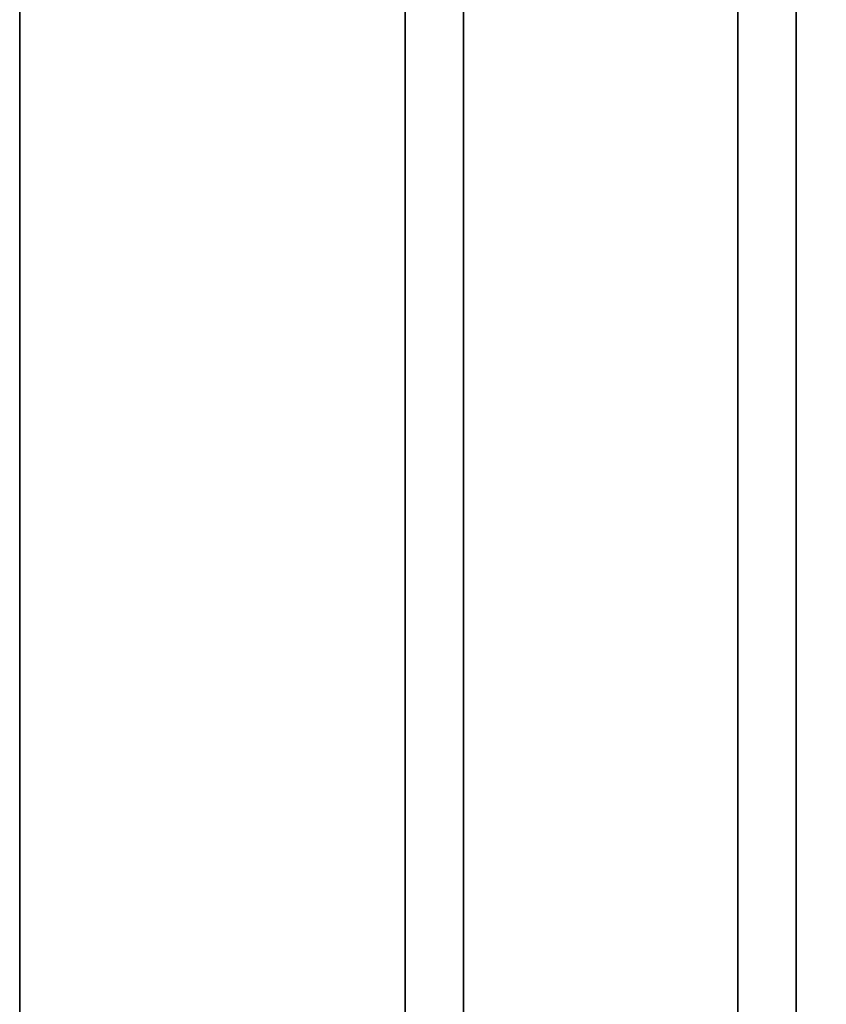
# Model space of a CAD drawing. Extents: x 0 to 717, y -1 to 370.
# Drawn here: x 80 to 96, y 34 to 53 of the extents above; entities that cross this region are included whole.
import ezdxf

# ---------------------------------------------------------------- set-up
doc = ezdxf.new("R2010")
doc.units = 0
doc.header["$LTSCALE"] = 30
doc.header["$MEASUREMENT"] = 0
for name, color, linetype in [('1', 4, 'CONTINUOUS'), ('AFUTL-3-EDPL', 9, 'CONTINUOUS'), ('AFUTL-3-FMPT', 4, 'CONTINUOUS'), ('AFUTL-3-TPLW', 45, 'CONTINUOUS')]:
    doc.layers.add(name, color=color, linetype=linetype)

# ---------------------------------------------------------------- blocks, each defined once
blk = doc.blocks.new('TOGL2460EL')
at = {"layer": 'AFUTL-3-EDPL'}
blk.add_3dface([(59.25, -0.25, 27.75), (59.25, -0.25, 29), (0.75, -0.25, 29), (0.75, -0.25, 27.75)], dxfattribs=at)
at = {"layer": 'AFUTL-3-FMPT'}
for points in [[(4.028, -8.046, 27.75), (55.972, -8.046, 27.75), (55.972, -9.226, 27.75), (4.028, -9.226, 27.75)], [(4.028, -9.226, 26.57), (55.972, -9.226, 26.57), (55.972, -8.046, 26.57), (4.028, -8.046, 26.57)], [(55.972, -8.046, 26.57), (4.028, -8.046, 26.57), (4.028, -8.046, 27.75), (55.972, -8.046, 27.75)], [(55.972, -9.226, 27.75), (4.028, -9.226, 27.75), (4.028, -9.226, 26.57), (55.972, -9.226, 26.57)], [(4.028, -14.772, 27.75), (55.972, -14.772, 27.75), (55.972, -15.952, 27.75), (4.028, -15.952, 27.75)], [(55.972, -14.772, 26.57), (4.028, -14.772, 26.57), (4.028, -14.772, 27.75), (55.972, -14.772, 27.75)], [(4.028, -15.952, 26.57), (55.972, -15.952, 26.57), (55.972, -14.772, 26.57), (4.028, -14.772, 26.57)], [(55.972, -15.952, 27.75), (4.028, -15.952, 27.75), (4.028, -15.952, 26.57), (55.972, -15.952, 26.57)]]:
    blk.add_3dface(points, dxfattribs=at)
at = {"layer": 'AFUTL-3-TPLW'}
for points in [[(0.75, -0.25, 29), (0.75, -23.75, 29), (59.25, -23.75, 29), (59.25, -0.25, 29)], [(0.75, -0.25, 27.75), (0.75, -23.75, 27.75), (59.25, -23.75, 27.75), (59.25, -0.25, 27.75)]]:
    blk.add_3dface(points, dxfattribs=at)

msp = doc.modelspace()

# ---------------------------------------------------------------- block references
at = {"layer": '1', "rotation": 90}
msp.add_blockref('TOGL2460EL', (79.586, 12.16), dxfattribs=at)

doc.saveas('drawing.dxf')
